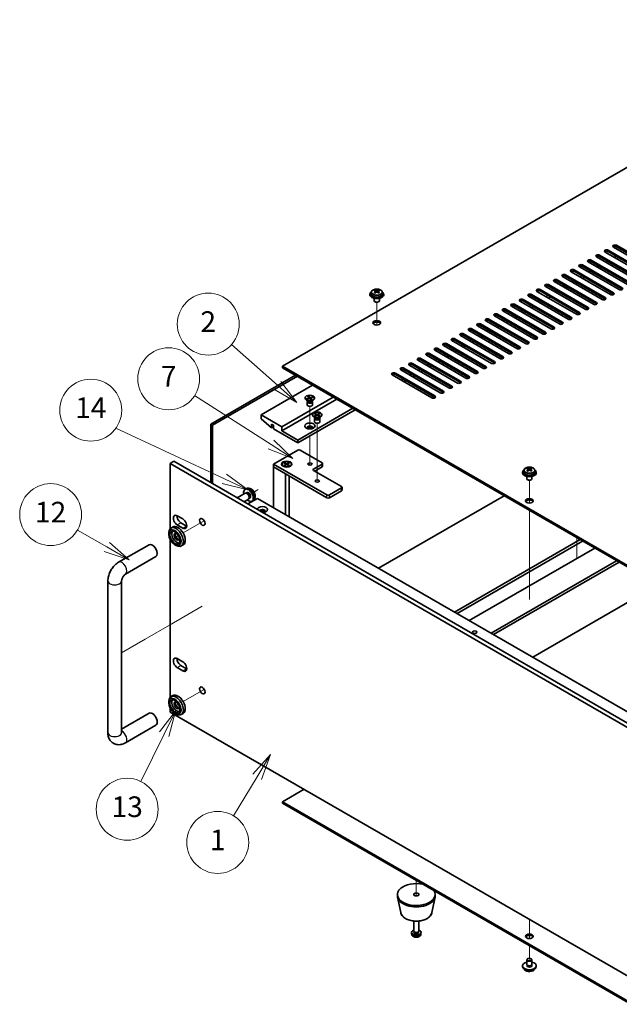
# Model space of a CAD drawing. Units: millimetres. Extents: x 87 to 11877, y 48 to 1874.
# Drawn here: x 1448 to 1797, y 414 to 986 of the extents above; entities that cross this region are included whole.
import ezdxf

# ---------------------------------------------------------------- set-up
doc = ezdxf.new("R2010")
doc.units = ezdxf.units.MM
doc.header["$LTSCALE"] = 6
doc.layers.add('Symbol (TK)', color=100, linetype='Continuous', lineweight=18, true_color=0x00ff3f)
for name, color, linetype, lineweight in [('Tweak Trail (ISO)', 7, 'Continuous', 18), ('Visible (ISO)', 7, 'Continuous', 35), ('Visible Narrow (ISO)', 7, 'Continuous', 25)]:
    doc.layers.add(name, color=color, linetype=linetype, lineweight=lineweight)
doc.styles.add('Note Text (TK2)', font='txt')

# ---------------------------------------------------------------- blocks, each defined once
blk = doc.blocks.new('バルーン1')
at = {"layer": 'Symbol (TK)', "color": 100, "true_color": 0x00ff40}
for p, q in [((251.662, 121.301), (248.82, 122.932)), ((251.662, 121.301), (253.83, 120.057)), ((253.83, 120.057), (251.911, 121.735)), ((251.413, 120.867), (253.83, 120.057))]:
    blk.add_line(p, q, dxfattribs=at)
at = {"layer": 'Symbol (TK)'}
blk.add_circle((246.219, 124.425), 3, dxfattribs=at)
at = {"layer": 'Symbol (TK)', "color": 7, "insert": (246.219, 124.407), "char_height": 2, "attachment_point": 5, "line_spacing_factor": 0.25, "style": 'Note Text (TK2)'}
blk.add_mtext('12', dxfattribs=at)
blk = doc.blocks.new('バルーン2')
at = {"layer": 'Symbol (TK)', "color": 100, "true_color": 0x00ff40}
for p, q in [((267.751, 137.48), (263.289, 141.425)), ((267.751, 137.48), (269.624, 135.824)), ((269.624, 135.824), (268.082, 137.855)), ((267.42, 137.106), (269.624, 135.824))]:
    blk.add_line(p, q, dxfattribs=at)
at = {"layer": 'Symbol (TK)'}
blk.add_circle((261.046, 143.409), 3, dxfattribs=at)
at = {"layer": 'Symbol (TK)', "color": 7, "insert": (261.046, 143.391), "char_height": 2, "attachment_point": 5, "line_spacing_factor": 0.25, "style": 'Note Text (TK2)'}
blk.add_mtext('2', dxfattribs=at)
blk = doc.blocks.new('バルーン3')
at = {"layer": 'Symbol (TK)', "color": 100, "true_color": 0x00ff40}
for p, q in [((267.272, 131.574), (259.864, 136.33)), ((269.376, 130.224), (267.542, 131.995)), ((267.002, 131.154), (269.376, 130.224)), ((267.272, 131.574), (269.376, 130.224))]:
    blk.add_line(p, q, dxfattribs=at)
at = {"layer": 'Symbol (TK)'}
blk.add_circle((257.347, 137.945), 3, dxfattribs=at)
at = {"layer": 'Symbol (TK)', "color": 7, "insert": (257.347, 137.928), "char_height": 2, "attachment_point": 5, "line_spacing_factor": 0.25, "style": 'Note Text (TK2)'}
blk.add_mtext('7', dxfattribs=at)
blk = doc.blocks.new('バルーン4')
at = {"layer": 'Symbol (TK)', "color": 100, "true_color": 0x00ff40}
for p, q in [((269.264, 100.735), (267.549, 98.849)), ((267.978, 98.592), (269.264, 100.735)), ((268.407, 98.334), (269.264, 100.735)), ((267.978, 98.592), (265.704, 94.801))]:
    blk.add_line(p, q, dxfattribs=at)
at = {"layer": 'Symbol (TK)'}
blk.add_circle((264.163, 92.232), 3, dxfattribs=at)
at = {"layer": 'Symbol (TK)', "color": 7, "insert": (264.163, 92.214), "char_height": 2, "attachment_point": 5, "line_spacing_factor": 0.25, "style": 'Note Text (TK2)'}
blk.add_mtext('1', dxfattribs=at)
blk = doc.blocks.new('バルーン5')
at = {"layer": 'Symbol (TK)', "color": 100, "true_color": 0x00ff40}
for p, q in [((259.952, 107.14), (258.397, 105.119)), ((258.846, 104.898), (259.952, 107.14)), ((259.294, 104.677), (259.952, 107.14)), ((258.846, 104.898), (256.585, 100.314))]:
    blk.add_line(p, q, dxfattribs=at)
at = {"layer": 'Symbol (TK)'}
blk.add_circle((255.263, 97.633), 3, dxfattribs=at)
at = {"layer": 'Symbol (TK)', "color": 7, "insert": (255.263, 97.616), "char_height": 2, "attachment_point": 5, "line_spacing_factor": 0.25, "style": 'Note Text (TK2)'}
blk.add_mtext('13', dxfattribs=at)
blk = doc.blocks.new('A$C2B406340')
at = {"layer": 'Tweak Trail (ISO)'}
for p, q in [((-177.77, -154.15), (-177.77, -152.93)), ((-294.16, -177.46), (-294.16, -164.23)), ((-294.16, -177.46), (-294.16, -164.23)), ((-333.05, -237.9), (-333.05, -224.79)), ((-328.8, -251.74), (-328.8, -234.59)), ((-333.05, -241.94), (-333.05, -241.89)), ((-333.05, -258.27), (-333.05, -241.94)), ((-328.8, -268.07), (-328.8, -251.74)), ((-205.41, -280.95), (-205.41, -267.72)), ((-205.41, -280.95), (-205.41, -267.72)), ((-363.17, -273.16), (-365.56, -274.54)), ((-364.51, -273.93), (-365.56, -274.54)), ((-205.41, -300.2), (-205.41, -285.16)), ((-205.41, -299.86), (-205.41, -285.16)), ((-394.5, -291.25), (-396.33, -292.3)), ((-396.33, -292.3), (-406.77, -298.33)), ((-409.49, -299.9), (-410.47, -300.47)), ((-205.41, -316.19), (-205.41, -299.86)), ((-205.41, -316.53), (-205.41, -300.2)), ((-177.77, -301.12), (-177.77, -313.57)), ((-205.41, -336.6), (-205.41, -316.19)), ((-205.41, -336.95), (-205.41, -316.53)), ((-395.63, -340.89), (-414.71, -351.9)), ((-414.71, -351.9), (-428.85, -360.07)), ((-428.85, -360.07), (-442.54, -367.97)), ((-396.33, -390.28), (-406.77, -396.31)), ((-394.5, -389.23), (-396.33, -390.28)), ((-409.49, -397.88), (-410.47, -398.45)), ((-271.18, -500.31), (-271.18, -509.34)), ((-271.18, -500.31), (-271.18, -509.34)), ((-205.41, -522.97), (-205.41, -529.36)), ((-205.41, -522.97), (-205.41, -529.7)), ((-205.41, -529.36), (-205.41, -534.06)), ((-205.41, -529.7), (-205.41, -534.06)), ((-205.41, -538.28), (-205.41, -546.24)), ((-205.41, -538.28), (-205.41, -546.24))]:
    blk.add_line(p, q, dxfattribs=at)
at = {"layer": 'Visible (ISO)'}
for p, q in [((0, 0), (-348.96, -201.47)), ((-154.68, -131.15), (-131.7, -144.42)), ((-164.58, -136.87), (-141.6, -150.13)), ((-138.42, -148.3), (-161.4, -135.03)), ((-159.63, -134.01), (-136.65, -147.28)), ((-136.65, -148.09), (-159.63, -134.82)), ((-133.47, -145.44), (-156.45, -132.17)), ((-131.7, -145.23), (-154.68, -131.97)), ((-174.48, -142.58), (-151.5, -155.85)), ((-148.32, -154.01), (-171.3, -140.74)), ((-169.53, -139.72), (-146.55, -152.99)), ((-146.55, -153.81), (-169.53, -140.54)), ((-143.37, -151.15), (-166.35, -137.89)), ((-141.6, -150.95), (-164.58, -137.68)), ((-159.98, -140.34), (-161.04, -140.95)), ((-158.57, -141.15), (-159.63, -141.76)), ((-155.03, -137.48), (-156.09, -138.09)), ((-153.62, -138.29), (-154.68, -138.91)), ((-184.38, -148.3), (-161.4, -161.56)), ((-158.22, -159.73), (-181.2, -146.46)), ((-179.43, -145.44), (-156.45, -158.71)), ((-156.45, -159.52), (-179.43, -146.25)), ((-153.27, -156.87), (-176.25, -143.6)), ((-151.5, -156.67), (-174.48, -143.4)), ((-169.88, -146.05), (-170.94, -146.66)), ((-168.47, -146.87), (-169.53, -147.48)), ((-164.93, -143.19), (-165.99, -143.81)), ((-163.52, -144.01), (-164.58, -144.62)), ((-194.28, -154.01), (-171.3, -167.28)), ((-168.11, -165.44), (-191.1, -152.17)), ((-189.33, -151.15), (-166.35, -164.42)), ((-166.35, -165.24), (-189.33, -151.97)), ((-163.16, -162.58), (-186.15, -149.32)), ((-161.4, -162.38), (-184.38, -149.11)), ((-179.78, -151.77), (-180.84, -152.38)), ((-178.37, -152.58), (-179.43, -153.2)), ((-174.83, -148.91), (-175.89, -149.52)), ((-173.42, -149.73), (-174.48, -150.34)), ((-298.16, -159.42), (-298.16, -159.83)), ((-297.31, -158.47), (-297.31, -159.42)), ((-295.21, -158.95), (-295.2, -158.95)), ((-295.2, -157.64), (-295.2, -157.14)), ((-294.99, -157.86), (-294.68, -158.04)), ((-294.99, -158.65), (-294.99, -157.9)), ((-293.63, -158.04), (-293.32, -157.86)), ((-293.33, -158.65), (-293.33, -157.9)), ((-293.11, -157.64), (-293.11, -157.14)), ((-293.11, -158.95), (-293.1, -158.95)), ((-291.01, -158.47), (-291.01, -159.42)), ((-290.16, -159.42), (-290.16, -159.83)), ((-204.18, -159.73), (-181.2, -173)), ((-178.01, -171.16), (-201, -157.89)), ((-199.23, -156.87), (-176.25, -170.14)), ((-176.25, -170.95), (-199.23, -157.69)), ((-173.06, -168.3), (-196.05, -155.03)), ((-171.3, -168.1), (-194.28, -154.83)), ((-189.68, -157.48), (-190.74, -158.09)), ((-188.27, -158.3), (-189.33, -158.91)), ((-184.73, -154.62), (-185.79, -155.24)), ((-183.32, -155.44), (-184.38, -156.05)), ((-295.66, -161.97), (-295.66, -163.3)), ((-295.04, -164.01), (-295.22, -163.91)), ((-293.27, -164.01), (-293.1, -163.91)), ((-292.66, -161.97), (-292.66, -163.3)), ((-214.08, -165.44), (-191.1, -178.71)), ((-187.91, -176.87), (-210.89, -163.61)), ((-209.13, -162.58), (-186.15, -175.85)), ((-186.15, -176.67), (-209.13, -163.4)), ((-182.96, -174.02), (-205.94, -160.75)), ((-181.2, -173.81), (-204.18, -160.54)), ((-199.58, -163.2), (-200.64, -163.81)), ((-198.17, -164.01), (-199.23, -164.63)), ((-194.63, -160.34), (-195.69, -160.95)), ((-193.22, -161.16), (-194.28, -161.77)), ((-223.98, -171.16), (-201, -184.43)), ((-197.81, -182.59), (-220.79, -169.32)), ((-219.03, -168.3), (-196.05, -181.57)), ((-196.05, -182.38), (-219.03, -169.12)), ((-192.86, -179.73), (-215.84, -166.46)), ((-191.1, -179.53), (-214.08, -166.26)), ((-209.48, -168.91), (-210.54, -169.53)), ((-208.07, -169.73), (-209.13, -170.34)), ((-204.53, -166.05), (-205.59, -166.67)), ((-203.12, -166.87), (-204.18, -167.48)), ((-233.88, -176.87), (-210.89, -190.14)), ((-207.71, -188.3), (-230.69, -175.04)), ((-228.93, -174.02), (-205.94, -187.28)), ((-205.94, -188.1), (-228.93, -174.83)), ((-202.76, -185.45), (-225.74, -172.18)), ((-201, -185.24), (-223.98, -171.97)), ((-219.38, -174.63), (-220.44, -175.24)), ((-217.97, -175.44), (-219.03, -176.06)), ((-214.43, -171.77), (-215.49, -172.38)), ((-213.02, -172.59), (-214.08, -173.2)), ((-243.78, -182.59), (-220.79, -195.86)), ((-217.61, -194.02), (-240.59, -180.75)), ((-238.83, -179.73), (-215.84, -193)), ((-215.84, -193.82), (-238.83, -180.55)), ((-212.66, -191.16), (-235.64, -177.89)), ((-210.89, -190.96), (-233.88, -177.69)), ((-229.28, -180.34), (-230.34, -180.96)), ((-227.87, -181.16), (-228.93, -181.77)), ((-224.33, -177.49), (-225.39, -178.1)), ((-222.92, -178.3), (-223.98, -178.91)), ((-253.67, -188.3), (-230.69, -201.57)), ((-227.51, -199.74), (-250.49, -186.47)), ((-248.72, -185.45), (-225.74, -198.71)), ((-225.74, -199.53), (-248.72, -186.26)), ((-222.56, -196.88), (-245.54, -183.61)), ((-220.79, -196.67), (-243.78, -183.41)), ((-239.18, -186.06), (-240.24, -186.67)), ((-237.76, -186.88), (-238.83, -187.49)), ((-234.23, -183.2), (-235.29, -183.81)), ((-232.81, -184.02), (-233.88, -184.63)), ((-263.57, -194.02), (-240.59, -207.29)), ((-237.41, -205.45), (-260.39, -192.18)), ((-258.62, -191.16), (-235.64, -204.43)), ((-235.64, -205.25), (-258.62, -191.98)), ((-232.46, -202.59), (-255.44, -189.33)), ((-230.69, -202.39), (-253.67, -189.12)), ((-249.08, -191.77), (-250.14, -192.39)), ((-247.66, -192.59), (-248.72, -193.2)), ((-244.13, -188.92), (-245.19, -189.53)), ((-242.71, -189.73), (-243.78, -190.35)), ((-273.47, -199.74), (-250.49, -213)), ((-247.31, -211.17), (-270.29, -197.9)), ((-268.52, -196.88), (-245.54, -210.15)), ((-245.54, -210.96), (-268.52, -197.69)), ((-242.36, -208.31), (-265.34, -195.04)), ((-240.59, -208.1), (-263.57, -194.84)), ((-258.98, -197.49), (-260.04, -198.1)), ((-257.56, -198.31), (-258.62, -198.92)), ((-254.03, -194.63), (-255.09, -195.24)), ((-252.61, -195.45), (-253.67, -196.06)), ((-348.96, -201.47), (-70, -362.52)), ((-348.96, -202.29), (-348.96, -201.47)), ((-70, -363.34), (-348.96, -202.29)), ((-283.37, -205.45), (-260.39, -218.72)), ((-257.21, -216.88), (-280.19, -203.61)), ((-278.42, -202.59), (-255.44, -215.86)), ((-255.44, -216.68), (-278.42, -203.41)), ((-252.26, -214.02), (-275.24, -200.76)), ((-250.49, -213.82), (-273.47, -200.55)), ((-268.88, -203.21), (-269.94, -203.82)), ((-267.46, -204.02), (-268.52, -204.63)), ((-263.93, -200.35), (-264.99, -200.96)), ((-262.51, -201.16), (-263.57, -201.78)), ((-390.71, -235.13), (-341.39, -206.66)), ((-340.33, -207.27), (-389.65, -235.74)), ((-262.16, -219.74), (-285.14, -206.47)), ((-260.39, -219.54), (-283.37, -206.27)), ((-278.78, -208.92), (-279.84, -209.53)), ((-277.36, -209.74), (-278.42, -210.35)), ((-273.83, -206.06), (-274.89, -206.68)), ((-272.41, -206.88), (-273.47, -207.49)), ((-331.46, -212.39), (-361.33, -229.64)), ((-319.44, -219.33), (-349.31, -236.58)), ((-317.31, -220.56), (-349.31, -239.03)), ((-335.8, -219.84), (-335.8, -219.96)), ((-335.06, -220.28), (-333.41, -219.78)), ((-335.06, -220.28), (-334.49, -220.2)), ((-334.81, -220.55), (-335.06, -220.28)), ((-334.1, -221.6), (-334.99, -221.09)), ((-333.16, -220.05), (-334.81, -220.55)), ((-334.55, -222.01), (-334.55, -223.92)), ((-334.49, -220.2), (-334.31, -220.4)), ((-334.49, -220.2), (-334.21, -220.37)), ((-334.31, -221.48), (-334.45, -221.7)), ((-334.3, -221.49), (-334.3, -221.6)), ((-334.27, -218.82), (-333.8, -218.68)), ((-333.41, -219.78), (-334.27, -218.82)), ((-333.5, -219.1), (-333.91, -219.23)), ((-333.8, -218.68), (-333.5, -219.1)), ((-333.8, -218.68), (-332.94, -219.63)), ((-333.5, -219.1), (-333.17, -220.05)), ((-333.41, -219.78), (-333.41, -220.12)), ((-332.29, -221), (-333.16, -220.05)), ((-332.94, -219.63), (-331.28, -219.13)), ((-332.94, -219.63), (-332.94, -220.3)), ((-332.75, -220.5), (-332.69, -220.42)), ((-331.03, -219.41), (-332.69, -219.91)), ((-332.69, -219.91), (-331.82, -220.86)), ((-332.69, -220.57), (-332.69, -219.91)), ((-332.53, -220.75), (-332.12, -220.62)), ((-331.82, -220.86), (-332.29, -221)), ((-332.13, -219.74), (-331.86, -219.4)), ((-332.12, -220.62), (-331.82, -220.86)), ((-332, -221.6), (-331.1, -221.09)), ((-331.86, -219.4), (-331.28, -219.13)), ((-331.67, -219.6), (-331.86, -219.4)), ((-331.8, -221.49), (-331.8, -221.6)), ((-331.79, -221.48), (-331.64, -221.7)), ((-331.55, -222.01), (-331.55, -223.92)), ((-331.28, -219.13), (-331.03, -219.41)), ((-330.3, -219.84), (-330.3, -219.96)), ((-308.12, -225.86), (-340.12, -244.34)), ((-306.71, -226.68), (-340.12, -245.97)), ((-330.5, -228.88), (-330.12, -228.66)), ((-329.18, -229.64), (-330.5, -228.88)), ((-330.12, -228.66), (-328.8, -229.42)), ((-330.12, -228.66), (-329.67, -229.02)), ((-328.8, -229.42), (-327.48, -228.66)), ((-327.11, -228.88), (-328.43, -229.64)), ((-327.94, -229.02), (-327.48, -228.66)), ((-327.48, -228.66), (-327.11, -228.88)), ((-349.31, -236.58), (-361.33, -229.64)), ((-361.33, -229.64), (-361.33, -232.09)), ((-361.33, -232.09), (-355.39, -237.15)), ((-331.55, -229.64), (-331.55, -229.76)), ((-329.85, -231.4), (-330.75, -230.88)), ((-330.5, -230.4), (-329.18, -229.64)), ((-330.5, -230.4), (-330.04, -230.23)), ((-330.12, -230.62), (-330.5, -230.4)), ((-330.3, -231.8), (-330.3, -233.72)), ((-330.07, -231.28), (-330.21, -231.5)), ((-328.8, -229.86), (-330.12, -230.62)), ((-330.05, -231.29), (-330.05, -231.4)), ((-330.04, -230.23), (-329.75, -230.4)), ((-329.67, -229.02), (-329.96, -229.19)), ((-329.67, -229.02), (-329.37, -229.53)), ((-329.18, -229.64), (-329.18, -230.08)), ((-329.18, -229.86), (-329.09, -230.02)), ((-328.8, -229.86), (-328.8, -229.42)), ((-327.48, -230.62), (-328.8, -229.86)), ((-328.52, -230.02), (-328.43, -229.86)), ((-328.43, -229.64), (-328.43, -230.08)), ((-328.43, -229.64), (-327.11, -230.4)), ((-328.24, -229.53), (-327.94, -229.02)), ((-327.65, -229.19), (-327.94, -229.02)), ((-327.86, -230.4), (-327.57, -230.23)), ((-327.76, -231.4), (-326.86, -230.88)), ((-327.57, -230.23), (-327.11, -230.4)), ((-327.55, -231.29), (-327.55, -231.4)), ((-327.54, -231.28), (-327.4, -231.5)), ((-327.11, -230.4), (-327.48, -230.62)), ((-327.3, -231.8), (-327.3, -233.72)), ((-326.05, -229.64), (-326.05, -229.76)), ((-390.71, -269.02), (-390.71, -235.13)), ((-390.71, -235.13), (-389.65, -235.74)), ((-389.65, -235.74), (-389.65, -269.63)), ((-355.39, -237.15), (-355.39, -235.11)), ((-355.39, -235.11), (-354.26, -235.76)), ((-354.26, -236.5), (-355.39, -237.15)), ((-354.26, -235.76), (-354.26, -237.8)), ((-354.26, -237.8), (-340.12, -245.97)), ((-349.31, -239.03), (-349.31, -236.58)), ((-340.12, -244.34), (-349.31, -239.03)), ((-340.12, -245.97), (-340.12, -244.34)), ((-354.26, -258.3), (-340.12, -250.13)), ((-338.7, -250.13), (-325.98, -257.48)), ((-414.22, -257.89), (-412.1, -256.67)), ((-412.1, -256.67), (-70.85, -453.69)), ((-348.25, -257.54), (-347.87, -257.32)), ((-347.87, -257.32), (-346.55, -258.08)), ((-347.87, -257.32), (-347.42, -257.68)), ((-346.55, -258.08), (-345.23, -257.32)), ((-345.69, -257.68), (-345.23, -257.32)), ((-345.23, -257.32), (-344.86, -257.54)), ((-72.97, -454.91), (-414.22, -257.89)), ((-414.22, -257.89), (-414.22, -295.78)), ((-354.26, -259.93), (-354.26, -258.3)), ((-323.15, -276.26), (-354.26, -258.3)), ((-354.26, -259.93), (-347.19, -264.01)), ((-354.26, -259.93), (-354.26, -283.53)), ((-354.26, -259.93), (-323.15, -277.89)), ((-349.3, -258.3), (-349.3, -258.42)), ((-348.06, -259.8), (-348.5, -259.54)), ((-346.93, -258.3), (-348.25, -257.54)), ((-348.25, -259.06), (-346.93, -258.3)), ((-348.25, -259.06), (-347.79, -258.89)), ((-347.87, -259.28), (-348.25, -259.06)), ((-346.55, -258.52), (-347.87, -259.28)), ((-347.79, -258.89), (-347.5, -259.06)), ((-347.42, -257.68), (-347.71, -257.85)), ((-347.42, -257.68), (-347.12, -258.19)), ((-346.93, -258.3), (-346.93, -258.73)), ((-346.93, -258.52), (-346.84, -258.68)), ((-346.55, -258.52), (-346.55, -258.08)), ((-345.23, -259.28), (-346.55, -258.52)), ((-346.27, -258.68), (-346.18, -258.52)), ((-344.86, -257.54), (-346.18, -258.3)), ((-346.18, -258.3), (-346.18, -258.73)), ((-346.18, -258.3), (-344.86, -259.06)), ((-345.99, -258.19), (-345.69, -257.68)), ((-345.39, -257.85), (-345.69, -257.68)), ((-345.61, -259.06), (-345.31, -258.89)), ((-345.31, -258.89), (-344.86, -259.06)), ((-344.86, -259.06), (-345.23, -259.28)), ((-345.05, -259.8), (-344.61, -259.54)), ((-343.8, -258.3), (-343.8, -258.42)), ((-325.98, -258.3), (-330.93, -261.16)), ((-330.93, -261.97), (-314.66, -271.36)), ((-330.22, -262.38), (-325.98, -259.93)), ((-325.68, -259.52), (-325.68, -257.89)), ((-209.41, -262.91), (-209.41, -263.32)), ((-208.56, -261.96), (-208.56, -262.91)), ((-206.47, -262.44), (-206.46, -262.44)), ((-206.46, -261.13), (-206.46, -260.63)), ((-206.25, -261.35), (-205.94, -261.53)), ((-206.24, -262.14), (-206.24, -261.4)), ((-204.89, -261.53), (-204.58, -261.35)), ((-204.58, -262.14), (-204.58, -261.4)), ((-204.37, -261.13), (-204.37, -260.63)), ((-204.37, -262.44), (-204.36, -262.44)), ((-202.26, -261.96), (-202.26, -262.91)), ((-201.41, -262.91), (-201.41, -263.32)), ((-347.19, -287.61), (-347.19, -264.01)), ((-345.05, -265.25), (-345.05, -288.84)), ((-206.91, -265.46), (-206.91, -266.79)), ((-206.3, -267.5), (-206.48, -267.4)), ((-204.53, -267.5), (-204.35, -267.4)), ((-203.91, -265.46), (-203.91, -266.79)), ((-369.84, -272.5), (-370.63, -272.86)), ((-314.66, -272.18), (-321.73, -276.26)), ((-321.73, -277.89), (-314.66, -273.81)), ((-314.37, -273.4), (-314.37, -271.77)), ((-370.75, -275.22), (-375.35, -277.88)), ((-368.75, -278.69), (-371.35, -280.19)), ((-369.96, -275.15), (-370.33, -275.13)), ((-369.65, -274.84), (-370.17, -275.14)), ((-369.11, -281.49), (-363.45, -278.22)), ((-368.29, -278.04), (-368.46, -278.37)), ((-367.86, -277.93), (-368.39, -278.23)), ((-365.94, -279.26), (-366.64, -279.77)), ((-363.45, -278.22), (-102.53, -428.86)), ((-293.13, -318.82), (-220.12, -276.67)), ((-410.16, -288.37), (-406.98, -290.2)), ((-412.77, -294.87), (-413.83, -295.48)), ((-406.98, -295.51), (-410.16, -293.67)), ((-408.04, -292.45), (-404.85, -294.29)), ((-415.07, -299.04), (-415.07, -298.23)), ((-414.22, -302.19), (-414.22, -393.76)), ((-248.9, -344.36), (-175.89, -302.21)), ((-247.49, -345.17), (-174.48, -303.02)), ((-444.3, -315.38), (-426.62, -305.17)), ((-411.54, -305.17), (-410.83, -305.57)), ((-406.77, -305.26), (-407.83, -305.87)), ((-167.41, -307.1), (-240.42, -349.26)), ((-440.3, -322.31), (-422.62, -312.1)), ((-227.69, -356.6), (-154.68, -314.45)), ((-226.27, -357.42), (-153.27, -315.27)), ((-450.54, -414.37), (-450.54, -326.19)), ((-442.54, -414.37), (-442.54, -326.19)), ((-130.46, -328.44), (-203.47, -370.59)), ((-410.16, -371.32), (-406.98, -373.16)), ((-406.98, -378.47), (-410.16, -376.63)), ((-408.04, -375.4), (-404.85, -377.24)), ((-412.77, -392.85), (-413.83, -393.46)), ((-415.07, -397.02), (-415.07, -396.2)), ((-414.22, -400.16), (-414.22, -402.41)), ((-426.62, -403.15), (-442.54, -412.34)), ((-414.22, -402.41), (-146.48, -556.99)), ((-411.54, -403.15), (-410.83, -403.55)), ((-406.77, -403.24), (-407.83, -403.85)), ((-422.62, -410.08), (-440.3, -420.29)), ((-336.41, -447.34), (-348.96, -454.58)), ((-348.96, -454.58), (-146.48, -571.48)), ((-348.96, -455.4), (-348.96, -454.58)), ((-146.48, -572.3), (-348.96, -455.4)), ((-282.18, -509.29), (-282.18, -508.47)), ((-260.18, -509.29), (-260.18, -508.47)), ((-280.25, -519.03), (-282.1, -510.04)), ((-262.1, -519.03), (-260.25, -510.04)), ((-272.68, -529.7), (-272.68, -523.9)), ((-269.68, -529.7), (-269.68, -523.9)), ((-273.88, -531.42), (-273.97, -530.62)), ((-272.44, -530.23), (-272.58, -530.01)), ((-272.52, -530.52), (-272.52, -530.09)), ((-269.92, -530.23), (-269.77, -530.01)), ((-269.83, -530.52), (-269.83, -530.09)), ((-268.47, -531.42), (-268.38, -530.62)), ((-206.91, -549.09), (-206.91, -546.44)), ((-206.3, -545.73), (-206.48, -545.83)), ((-204.53, -545.73), (-204.35, -545.83)), ((-203.91, -549.09), (-203.91, -546.44)), ((-209.41, -550.32), (-209.41, -549.91)), ((-206.79, -550.13), (-206.79, -549.44)), ((-204.04, -550.13), (-204.04, -549.44)), ((-201.41, -550.32), (-201.41, -549.91))]:
    blk.add_line(p, q, dxfattribs=at)
for centre, major_axis, start_param, end_param in [((-155.56, -131.66), (-1.25, 0), 3.926991, 7.068583), ((-165.46, -137.38), (-1.25, 0), 3.926991, 7.068583), ((-160.51, -134.52), (-1.25, 0), 3.926991, 7.068583), ((-160.51, -135.33), (-1.25, 0), 3.926991, 5.681921), ((-155.56, -132.48), (-1.25, 0), 3.926991, 5.681921), ((-175.36, -143.09), (-1.25, 0), 3.926991, 7.068583), ((-170.41, -140.23), (-1.25, 0), 3.926991, 7.068583), ((-170.41, -141.05), (-1.25, 0), 3.926991, 5.681921), ((-165.46, -138.19), (-1.25, 0), 3.926991, 5.681921), ((-185.26, -148.81), (-1.25, 0), 3.926991, 7.068583), ((-180.31, -145.95), (-1.25, 0), 3.926991, 7.068583), ((-180.31, -146.77), (-1.25, 0), 3.926991, 5.681921), ((-175.36, -143.91), (-1.25, 0), 3.926991, 5.681921), ((-195.16, -154.52), (-1.25, 0), 3.926991, 7.068583), ((-190.21, -151.66), (-1.25, 0), 3.926991, 7.068583), ((-190.21, -152.48), (-1.25, 0), 3.926991, 5.681921), ((-185.26, -149.62), (-1.25, 0), 3.926991, 5.681921), ((-294.16, -159.42), (-4, 0), 5.561933, 10.14603), ((-294.16, -159.83), (-4, 0), 0, 3.141593), ((-294.16, -159.42), (3.15, 0), 3.141593, 6.283185), ((-295.46, -163.77), (3.97, 6.87), 0.738767, 0.832029), ((-294.42, -164.68), (-4.07, 7.05), 5.634546, 5.727011), ((-294.42, -164.37), (4.07, 7.05), 0.922157, 1.014622), ((-295.46, -165.28), (-3.97, 6.87), 5.451156, 5.544418), ((-293.89, -164.37), (4.07, -7.05), 2.492954, 2.585419), ((-293.89, -164.68), (-4.07, -7.05), 4.06375, 4.156215), ((-295.73, -158.65), (-0.74, 0), 2.356194, 2.443987), ((-295.73, -158.65), (0.74, 0), 5.764286, 6.283185), ((-294.16, -157.74), (-0.74, 0), 0.785398, 2.356194), ((-294.42, -164.37), (4.07, 7.05), 0.556174, 0.648639), ((-294.42, -164.68), (-4.07, 7.05), 5.268563, 5.361028), ((-292.59, -158.65), (-0.74, 0), 0, 0.518899), ((-292.59, -158.65), (-0.74, 0), 0.697605, 0.785398), ((-292.85, -163.77), (3.97, -6.87), 2.309563, 2.402826), ((-293.89, -164.68), (-4.07, -7.05), 3.697767, 3.790232), ((-293.89, -164.37), (4.07, -7.05), 2.12697, 2.219435), ((-292.85, -165.28), (-3.97, -6.87), 3.88036, 3.973622), ((-205.06, -160.24), (-1.25, 0), 3.926991, 7.068583), ((-200.11, -157.38), (-1.25, 0), 3.926991, 7.068583), ((-200.11, -158.2), (-1.25, 0), 3.926991, 5.681921), ((-195.16, -155.34), (-1.25, 0), 3.926991, 5.681921), ((-157.33, -159.22), (1.25, 0), 3.926991, 7.068583), ((-157.33, -160.03), (-1.25, 0), 3.742857, 3.926991), ((-152.38, -156.36), (1.25, 0), 3.926991, 7.068583), ((-294.16, -163.3), (-1.5, 0), 0, 3.141593), ((-294.16, -163.5), (-1.25, 0), 0.785398, 2.356194), ((-214.96, -165.95), (-1.25, 0), 3.926991, 7.068583), ((-210.01, -163.1), (-1.25, 0), 3.926991, 7.068583), ((-210.01, -163.91), (-1.25, 0), 3.926991, 5.681921), ((-205.06, -161.05), (-1.25, 0), 3.926991, 5.681921), ((-167.23, -164.93), (1.25, 0), 3.926991, 7.068583), ((-167.23, -165.75), (-1.25, 0), 3.742857, 3.926991), ((-162.28, -162.07), (1.25, 0), 3.926991, 7.068583), ((-162.28, -162.89), (-1.25, 0), 3.742857, 3.926991), ((-224.86, -171.67), (-1.25, 0), 3.926991, 7.068583), ((-219.91, -168.81), (-1.25, 0), 3.926991, 7.068583), ((-219.91, -169.63), (-1.25, 0), 3.926991, 5.681921), ((-214.96, -166.77), (-1.25, 0), 3.926991, 5.681921), ((-177.13, -170.65), (1.25, 0), 3.926991, 7.068583), ((-177.13, -171.46), (-1.25, 0), 3.742857, 3.926991), ((-172.18, -167.79), (1.25, 0), 3.926991, 7.068583), ((-172.18, -168.61), (-1.25, 0), 3.742857, 3.926991), ((-294.16, -176.98), (2.25, 0), 0.319687, 2.821905), ((-234.76, -177.38), (-1.25, 0), 3.926991, 7.068583), ((-229.81, -174.53), (-1.25, 0), 3.926991, 7.068583), ((-229.81, -175.34), (-1.25, 0), 3.926991, 5.681921), ((-224.86, -172.48), (-1.25, 0), 3.926991, 5.681921), ((-187.03, -176.36), (1.25, 0), 3.926991, 7.068583), ((-187.03, -177.18), (-1.25, 0), 3.742857, 3.926991), ((-182.08, -173.51), (1.25, 0), 3.926991, 7.068583), ((-182.08, -174.32), (-1.25, 0), 3.742857, 3.926991), ((-244.66, -183.1), (-1.25, 0), 3.926991, 7.068583), ((-239.71, -180.24), (-1.25, 0), 3.926991, 7.068583), ((-239.71, -181.06), (-1.25, 0), 3.926991, 5.681921), ((-234.76, -178.2), (-1.25, 0), 3.926991, 5.681921), ((-196.93, -182.08), (1.25, 0), 3.926991, 7.068583), ((-196.93, -182.9), (-1.25, 0), 3.742857, 3.926991), ((-191.98, -179.22), (1.25, 0), 3.926991, 7.068583), ((-191.98, -180.04), (-1.25, 0), 3.742857, 3.926991), ((-254.56, -188.81), (-1.25, 0), 3.926991, 7.068583), ((-249.61, -185.96), (-1.25, 0), 3.926991, 7.068583), ((-249.61, -186.77), (-1.25, 0), 3.926991, 5.681921), ((-244.66, -183.92), (-1.25, 0), 3.926991, 5.681921), ((-206.83, -187.79), (1.25, 0), 3.926991, 7.068583), ((-206.83, -188.61), (-1.25, 0), 3.742857, 3.926991), ((-201.88, -184.94), (1.25, 0), 3.926991, 7.068583), ((-201.88, -185.75), (-1.25, 0), 3.742857, 3.926991), ((-264.46, -194.53), (-1.25, 0), 3.926991, 7.068583), ((-259.51, -191.67), (-1.25, 0), 3.926991, 7.068583), ((-259.51, -192.49), (-1.25, 0), 3.926991, 5.681921), ((-254.56, -189.63), (-1.25, 0), 3.926991, 5.681921), ((-216.73, -193.51), (1.25, 0), 3.926991, 7.068583), ((-216.73, -194.33), (-1.25, 0), 3.742857, 3.926991), ((-211.78, -190.65), (1.25, 0), 3.926991, 7.068583), ((-211.78, -191.47), (-1.25, 0), 3.742857, 3.926991), ((-274.36, -200.25), (-1.25, 0), 3.926991, 7.068583), ((-269.41, -197.39), (-1.25, 0), 3.926991, 7.068583), ((-269.41, -198.2), (-1.25, 0), 3.926991, 5.681921), ((-264.46, -195.35), (-1.25, 0), 3.926991, 5.681921), ((-226.63, -199.23), (1.25, 0), 3.926991, 7.068583), ((-226.63, -200.04), (-1.25, 0), 3.742857, 3.926991), ((-221.68, -196.37), (1.25, 0), 3.926991, 7.068583), ((-221.68, -197.18), (-1.25, 0), 3.742857, 3.926991), ((-284.26, -205.96), (-1.25, 0), 3.926991, 7.068583), ((-279.31, -203.1), (-1.25, 0), 3.926991, 7.068583), ((-279.31, -203.92), (-1.25, 0), 3.926991, 5.681921), ((-274.36, -201.06), (-1.25, 0), 3.926991, 5.681921), ((-236.53, -204.94), (1.25, 0), 3.926991, 7.068583), ((-236.53, -205.76), (-1.25, 0), 3.742857, 3.926991), ((-231.58, -202.08), (1.25, 0), 3.926991, 7.068583), ((-231.58, -202.9), (-1.25, 0), 3.742857, 3.926991), ((-284.26, -206.78), (-1.25, 0), 3.926991, 5.681921), ((-246.43, -210.66), (1.25, 0), 3.926991, 7.068583), ((-246.43, -211.47), (-1.25, 0), 3.742857, 3.926991), ((-241.48, -207.8), (1.25, 0), 3.926991, 7.068583), ((-241.48, -208.61), (-1.25, 0), 3.742857, 3.926991), ((-256.33, -216.37), (1.25, 0), 3.926991, 7.068583), ((-256.33, -217.19), (-1.25, 0), 3.742857, 3.926991), ((-251.38, -213.51), (1.25, 0), 3.926991, 7.068583), ((-251.38, -214.33), (-1.25, 0), 3.742857, 3.926991), ((-333.05, -219.96), (2.75, 0), 3.141593, 6.283185), ((-333.05, -222.01), (1.5, 0), 2.780226, 6.644552), ((-333.05, -221.6), (1.25, 0), 3.141593, 6.283185), ((-261.28, -219.23), (1.25, 0), 3.926991, 7.068583), ((-261.28, -220.05), (-1.25, 0), 3.742857, 3.926991), ((-333.05, -223.92), (1.5, 0), 3.141593, 6.283185), ((-328.8, -229.76), (2.75, 0), 3.141593, 6.283185), ((-328.8, -231.8), (1.5, 0), 2.780226, 6.644552), ((-328.8, -233.72), (1.5, 0), 3.141593, 6.283185), ((-328.8, -231.4), (1.25, 0), 3.141593, 6.283185), ((-333.05, -237.19), (1.75, 0), 5.811297, 9.896666), ((-333.05, -237.8), (1.75, 0), 0.307887, 2.833706), ((-339.41, -250.54), (1, 0), 0.785398, 2.356194), ((-326.68, -257.89), (1, 0), 5.497787, 7.068583), ((-346.55, -258.42), (2.75, 0), 3.141593, 6.283185), ((-330.22, -261.56), (-1, 0), 5.497787, 7.068583), ((-326.68, -259.52), (1, 0), 5.497787, 6.283185), ((-205.41, -262.91), (-4, 0), 5.561933, 10.14603), ((-205.41, -262.91), (3.15, 0), 3.141593, 6.283185), ((-206.72, -267.26), (3.97, 6.87), 0.738767, 0.832029), ((-205.68, -268.17), (-4.07, 7.05), 5.634546, 5.727011), ((-205.68, -267.86), (4.07, 7.05), 0.922157, 1.014622), ((-206.72, -268.77), (-3.97, 6.87), 5.451156, 5.544418), ((-205.15, -267.86), (4.07, -7.05), 2.492954, 2.585419), ((-205.15, -268.17), (-4.07, -7.05), 4.06375, 4.156215), ((-206.98, -262.14), (-0.74, 0), 2.356194, 2.443987), ((-206.98, -262.14), (0.74, 0), 5.764286, 6.283185), ((-205.41, -261.23), (-0.74, 0), 0.785398, 2.356194), ((-205.68, -267.86), (4.07, 7.05), 0.556174, 0.648639), ((-205.68, -268.17), (-4.07, 7.05), 5.268563, 5.361028), ((-203.84, -262.14), (-0.74, 0), 0, 0.518899), ((-203.84, -262.14), (-0.74, 0), 0.697605, 0.785398), ((-204.11, -267.26), (3.97, -6.87), 2.309563, 2.402826), ((-205.15, -268.17), (-4.07, -7.05), 3.697767, 3.790232), ((-205.15, -267.86), (4.07, -7.05), 2.12697, 2.219435), ((-204.11, -268.77), (-3.97, -6.87), 3.88036, 3.973622), ((-205.41, -263.32), (-4, 0), 0, 3.141593), ((-205.41, -266.79), (-1.5, 0), 0, 3.141593), ((-205.41, -266.99), (-1.25, 0), 0.785398, 2.356194), ((-368.76, -276.38), (2, -3.46), 5.235988, 10.471976), ((-368.76, -276.38), (0.89, -1.55), 0, 3.141593), ((-315.37, -271.77), (1, 0), 5.497787, 7.068583), ((-315.37, -273.4), (1, 0), 5.497787, 6.283185), ((-369.75, -276.96), (1, -1.73), 0, 3.141593), ((-369.44, -276.78), (0.89, -1.55), 0.361442, 2.780151), ((-322.44, -275.85), (-1, 0), 0.785398, 2.356194), ((-322.44, -277.49), (1, 0), 3.926991, 5.497787), ((-205.41, -280.47), (2.25, 0), 0.319687, 2.821905), ((-360.62, -284.75), (-3, 0), 1.626467, 6.227515), ((-360.62, -285.77), (1.75, 0), 5.811297, 9.082291), ((-360.62, -286.39), (1.75, 0), 0.307887, 2.356194), ((-410.16, -291.02), (-1.63, 2.81), 5.497787, 8.63938), ((-408.04, -289.8), (1.63, -2.81), 3.852754, 5.497787), ((-406.98, -292.86), (1.63, -2.81), 5.497787, 8.63938), ((-393.5, -290.67), (1.13, -1.95), 4.372552, 5.052226), ((-410.83, -300.67), (3, -5.2), 5.497787, 10.210176), ((-410.48, -300.47), (-2.05, 3.55), 0.261674, 2.879919), ((-409.77, -300.06), (-3, 5.2), 3.141593, 6.283185), ((-404.85, -291.63), (1.62, -2.81), 5.497787, 5.572024), ((-410.48, -300.47), (-1.1, 1.91), 5.355363, 10.352601), ((-409.77, -300.06), (-1.1, 1.91), 0.32722, 2.814372), ((-424.62, -308.64), (-2, 3.46), 3.141593, 6.283185), ((-410.16, -373.98), (-1.63, 2.81), 5.497787, 8.63938), ((-408.04, -372.75), (1.63, -2.81), 3.852754, 5.497787), ((-406.98, -375.81), (1.63, -2.81), 5.497787, 8.63938), ((-404.85, -374.59), (1.63, -2.81), 5.497787, 5.572024), ((-393.5, -388.65), (1.13, -1.95), 4.372552, 5.052226), ((-410.83, -398.65), (3, -5.2), 5.497787, 10.210176), ((-409.77, -398.04), (-3, 5.2), 3.141593, 6.283185), ((-410.48, -398.45), (-2.05, 3.55), 0.261674, 2.879919), ((-410.48, -398.45), (-1.1, 1.91), 5.355363, 10.352601), ((-409.77, -398.04), (-1.1, 1.91), 0.32722, 2.814372), ((-424.62, -406.62), (2, -3.46), 0, 3.141593), ((-271.18, -508.47), (-11, 0), 4.35669, 9.780476), ((-271.18, -509.29), (-11, 0), 0, 3.141593), ((-271.18, -530.52), (-2.8, 0), 5.277742, 10.430221), ((-271.18, -529.7), (-1.5, 0), 0, 3.141593), ((-271.18, -530.52), (-1.35, 0), 0, 3.141593), ((-271.18, -529.95), (-1.35, 0), 0.36109, 2.780503), ((-205.41, -533.58), (2.25, 0), 0.319687, 2.821905), ((-205.41, -549.91), (4, 0), 1.955193, 7.469585), ((-205.41, -546.44), (1.5, 0), 2.356194, 7.068583), ((-205.41, -549.09), (-1.5, 0), 0, 3.141593), ((-205.41, -550.32), (4, 0), 3.141593, 6.283185), ((-205.41, -549.91), (1.42, 0), 2.875905, 6.548873), ((-205.41, -550.32), (-1.43, 0), 6.017498, 6.032459), ((-205.41, -550.32), (1.43, 0), 0.250726, 0.265687)]:
    blk.add_ellipse(centre, major_axis=major_axis, ratio=0.57735, start_param=start_param, end_param=end_param, dxfattribs=at)
for centre, major_axis in [((-294.16, -176.16), (-2.25, 0)), ((-333.05, -219.84), (-2.75, 0)), ((-328.8, -229.64), (-2.75, 0)), ((-333.05, -236.17), (-3, 0)), ((-346.55, -258.3), (3, 0)), ((-346.55, -258.3), (-2.75, 0)), ((-333.05, -258.3), (1.23, 0)), ((-328.8, -268.1), (1.23, 0)), ((-205.41, -279.65), (-2.25, 0)), ((-395.63, -291.9), (1.13, -1.95)), ((-411.54, -301.08), (-2.5, 4.33)), ((-411.54, -301.08), (-2.05, 3.55)), ((-237.23, -355.99), (-1.23, 0)), ((-395.63, -389.88), (1.13, -1.95)), ((-411.54, -399.06), (-2.5, 4.33)), ((-411.54, -399.06), (-2.05, 3.55)), ((-271.18, -508.47), (-1.5, 0)), ((-205.41, -532.76), (-2.25, 0)), ((-205.41, -546.24), (1.25, 0))]:
    blk.add_ellipse(centre, major_axis=major_axis, ratio=0.57735, dxfattribs=at)
for points, knots in [([(-297.31, -158.47), (-297.31, -158.27), (-297.26, -158.08), (-297.06, -157.71), (-296.91, -157.53), (-296.53, -157.21), (-296.29, -157.06), (-295.74, -156.83), (-295.44, -156.73), (-294.79, -156.61), (-294.46, -156.58), (-293.79, -156.59), (-293.45, -156.62), (-292.81, -156.75), (-292.51, -156.85), (-291.98, -157.09), (-291.74, -157.24), (-291.35, -157.58), (-291.21, -157.77), (-291.04, -158.13), (-291.01, -158.3), (-291.01, -158.47)], [5.497787, 5.497787, 5.497787, 5.497787, 5.790945, 5.790945, 6.099961, 6.099961, 6.42572, 6.42572, 6.753586, 6.753586, 7.080135, 7.080135, 7.406122, 7.406122, 7.732752, 7.732752, 8.060675, 8.060675, 8.385825, 8.385825, 8.63938, 8.63938, 8.63938, 8.63938]), ([(-295.2, -158.24), (-295.14, -158.19), (-295.08, -158.14), (-295, -158.02), (-294.99, -157.96), (-294.99, -157.85), (-295, -157.8), (-295.08, -157.7), (-295.14, -157.66), (-295.2, -157.64)], [0.3383635, 0.3383635, 0.3383635, 0.3383635, 0.366348, 0.366348, 0.3943326, 0.3943326, 0.4223171, 0.4223171, 0.4503017, 0.4503017, 0.4503017, 0.4503017]), ([(-294.68, -157.33), (-294.61, -157.36), (-294.53, -157.39), (-294.35, -157.42), (-294.25, -157.43), (-294.06, -157.43), (-293.96, -157.42), (-293.78, -157.39), (-293.7, -157.36), (-293.63, -157.33)], [0.2251642, 0.2251642, 0.2251642, 0.2251642, 0.2531488, 0.2531488, 0.2811333, 0.2811333, 0.3091178, 0.3091178, 0.3371024, 0.3371024, 0.3371024, 0.3371024]), ([(-293.63, -158.54), (-293.7, -158.49), (-293.78, -158.45), (-293.96, -158.4), (-294.06, -158.38), (-294.25, -158.38), (-294.35, -158.4), (-294.53, -158.45), (-294.61, -158.49), (-294.68, -158.54)], [0, 0, 0, 0, 0.0279845, 0.0279845, 0.0559691, 0.0559691, 0.0839536, 0.0839536, 0.1119382, 0.1119382, 0.1119382, 0.1119382]), ([(-293.11, -157.64), (-293.18, -157.66), (-293.23, -157.7), (-293.31, -157.8), (-293.33, -157.85), (-293.33, -157.96), (-293.31, -158.02), (-293.23, -158.14), (-293.18, -158.19), (-293.11, -158.24)], [0.1131993, 0.1131993, 0.1131993, 0.1131993, 0.1411838, 0.1411838, 0.1691684, 0.1691684, 0.1971529, 0.1971529, 0.2251374, 0.2251374, 0.2251374, 0.2251374]), ([(-208.56, -261.96), (-208.56, -261.76), (-208.51, -261.57), (-208.32, -261.2), (-208.17, -261.02), (-207.79, -260.7), (-207.55, -260.55), (-207, -260.32), (-206.69, -260.23), (-206.05, -260.1), (-205.71, -260.08), (-205.04, -260.08), (-204.71, -260.11), (-204.07, -260.24), (-203.77, -260.34), (-203.23, -260.58), (-203, -260.73), (-202.61, -261.07), (-202.47, -261.26), (-202.3, -261.62), (-202.26, -261.79), (-202.26, -261.96)], [5.497787, 5.497787, 5.497787, 5.497787, 5.790945, 5.790945, 6.099961, 6.099961, 6.42572, 6.42572, 6.753586, 6.753586, 7.080135, 7.080135, 7.406122, 7.406122, 7.732752, 7.732752, 8.060675, 8.060675, 8.385825, 8.385825, 8.63938, 8.63938, 8.63938, 8.63938]), ([(-206.46, -261.73), (-206.4, -261.68), (-206.34, -261.63), (-206.26, -261.51), (-206.24, -261.45), (-206.24, -261.34), (-206.26, -261.29), (-206.34, -261.19), (-206.4, -261.15), (-206.46, -261.13)], [0.3383635, 0.3383635, 0.3383635, 0.3383635, 0.366348, 0.366348, 0.3943326, 0.3943326, 0.4223171, 0.4223171, 0.4503017, 0.4503017, 0.4503017, 0.4503017]), ([(-205.94, -260.83), (-205.87, -260.85), (-205.79, -260.88), (-205.61, -260.91), (-205.51, -260.92), (-205.32, -260.92), (-205.22, -260.91), (-205.04, -260.88), (-204.96, -260.85), (-204.89, -260.83)], [0.2251642, 0.2251642, 0.2251642, 0.2251642, 0.2531488, 0.2531488, 0.2811333, 0.2811333, 0.3091178, 0.3091178, 0.3371024, 0.3371024, 0.3371024, 0.3371024]), ([(-204.89, -262.03), (-204.96, -261.99), (-205.04, -261.94), (-205.22, -261.89), (-205.32, -261.87), (-205.51, -261.87), (-205.61, -261.89), (-205.79, -261.94), (-205.87, -261.99), (-205.94, -262.03)], [0, 0, 0, 0, 0.0279845, 0.0279845, 0.0559691, 0.0559691, 0.0839536, 0.0839536, 0.1119382, 0.1119382, 0.1119382, 0.1119382]), ([(-204.37, -261.13), (-204.43, -261.15), (-204.49, -261.19), (-204.57, -261.29), (-204.58, -261.34), (-204.58, -261.45), (-204.57, -261.51), (-204.49, -261.63), (-204.43, -261.68), (-204.37, -261.73)], [0.1131993, 0.1131993, 0.1131993, 0.1131993, 0.1411838, 0.1411838, 0.1691684, 0.1691684, 0.1971529, 0.1971529, 0.2251374, 0.2251374, 0.2251374, 0.2251374]), ([(-365.94, -279.26), (-365.71, -279.09), (-365.52, -278.89), (-365.2, -278.43), (-365.08, -278.17), (-364.9, -277.57), (-364.87, -277.24), (-364.87, -276.51), (-364.94, -276.11), (-365.17, -275.31), (-365.34, -274.92), (-365.77, -274.19), (-366.02, -273.85), (-366.59, -273.23), (-366.92, -272.96), (-367.64, -272.54), (-368.04, -272.38), (-368.81, -272.28), (-369.17, -272.29), (-369.63, -272.42), (-369.73, -272.46), (-369.84, -272.5)], [2.418098, 2.418098, 2.418098, 2.418098, 2.623058, 2.623058, 2.855648, 2.855648, 3.153005, 3.153005, 3.528265, 3.528265, 3.92269, 3.92269, 4.312526, 4.312526, 4.706794, 4.706794, 5.0811, 5.0811, 5.352762, 5.352762, 5.435884, 5.435884, 5.435884, 5.435884]), ([(-450.54, -326.19), (-450.54, -325.31), (-450.42, -324.46), (-450.01, -322.78), (-449.72, -321.96), (-449, -320.38), (-448.56, -319.62), (-447.56, -318.2), (-446.99, -317.54), (-445.74, -316.35), (-445.05, -315.82), (-444.3, -315.38)], [3.141593, 3.141593, 3.141593, 3.141593, 3.455752, 3.455752, 3.769911, 3.769911, 4.08407, 4.08407, 4.39823, 4.39823, 4.712389, 4.712389, 4.712389, 4.712389]), ([(-442.54, -326.19), (-442.54, -326.11), (-442.53, -325.99), (-442.49, -325.72), (-442.46, -325.55), (-442.35, -325.17), (-442.28, -324.95), (-442.09, -324.5), (-441.97, -324.26), (-441.71, -323.79), (-441.56, -323.57), (-441.25, -323.16), (-441.09, -322.97), (-440.79, -322.67), (-440.65, -322.55), (-440.44, -322.39), (-440.36, -322.34), (-440.3, -322.31)], [3.141593, 3.141593, 3.141593, 3.141593, 3.315436, 3.315436, 3.502073, 3.502073, 3.704869, 3.704869, 3.920725, 3.920725, 4.141785, 4.141785, 4.357975, 4.357975, 4.560284, 4.560284, 4.712389, 4.712389, 4.712389, 4.712389]), ([(-440.3, -420.29), (-441.05, -420.72), (-441.89, -421.07), (-443.67, -421.43), (-444.61, -421.46), (-446.27, -421.1), (-446.99, -420.8), (-448.21, -419.99), (-448.72, -419.5), (-449.57, -418.36), (-449.9, -417.71), (-450.4, -416.23), (-450.52, -415.41), (-450.54, -414.52), (-450.54, -414.45), (-450.54, -414.37)], [1.570796, 1.570796, 1.570796, 1.570796, 1.884956, 1.884956, 2.174396, 2.174396, 2.392436, 2.392436, 2.59724, 2.59724, 2.825546, 2.825546, 3.114397, 3.114397, 3.141593, 3.141593, 3.141593, 3.141593]), ([(-442.53, -414.53), (-442.53, -414.53), (-442.53, -414.5), (-442.54, -414.42), (-442.54, -414.4), (-442.54, -414.37)], [2.92894, 2.92894, 2.92894, 2.92894, 3.0888927, 3.0888927, 3.1415927, 3.1415927, 3.1415927, 3.1415927]), ([(-280.25, -519.03), (-280.13, -519.6), (-279.88, -520.14), (-279.14, -521.2), (-278.61, -521.69), (-277.32, -522.58), (-276.53, -522.97), (-274.81, -523.56), (-273.87, -523.77), (-271.94, -523.99), (-270.96, -524.01), (-269.02, -523.86), (-268.08, -523.68), (-266.31, -523.16), (-265.48, -522.81), (-264.04, -521.94), (-263.43, -521.42), (-262.53, -520.28), (-262.23, -519.67), (-262.1, -519.03)], [5.615913, 5.615913, 5.615913, 5.615913, 5.886964, 5.886964, 6.195474, 6.195474, 6.531726, 6.531726, 6.869612, 6.869612, 7.204726, 7.204726, 7.539559, 7.539559, 7.876839, 7.876839, 8.214706, 8.214706, 8.521254, 8.521254, 8.521254, 8.521254]), ([(-273.88, -531.42), (-273.86, -531.62), (-273.81, -531.81), (-273.64, -532.17), (-273.52, -532.33), (-273.23, -532.65), (-273.04, -532.79), (-272.61, -533.04), (-272.34, -533.14), (-271.79, -533.28), (-271.49, -533.31), (-270.91, -533.32), (-270.61, -533.29), (-270.04, -533.15), (-269.76, -533.05), (-269.25, -532.75), (-269.01, -532.56), (-268.68, -532.12), (-268.57, -531.9), (-268.49, -531.58), (-268.48, -531.5), (-268.47, -531.42)], [0.847302, 0.847302, 0.847302, 0.847302, 1.049226, 1.049226, 1.277718, 1.277718, 1.569377, 1.569377, 1.944124, 1.944124, 2.345974, 2.345974, 2.743609, 2.743609, 3.145298, 3.145298, 3.519594, 3.519594, 3.784804, 3.784804, 3.865087, 3.865087, 3.865087, 3.865087]), ([(-208.42, -551.84), (-208.32, -552.03), (-208.17, -552.21), (-207.79, -552.53), (-207.55, -552.68), (-207, -552.91), (-206.69, -553), (-206.05, -553.13), (-205.71, -553.16), (-205.04, -553.15), (-204.71, -553.12), (-204.07, -552.99), (-203.77, -552.89), (-203.23, -552.65), (-203, -552.5), (-202.64, -552.18), (-202.5, -552.02), (-202.41, -551.84)], [0.975066, 0.975066, 0.975066, 0.975066, 1.282886, 1.282886, 1.608646, 1.608646, 1.936511, 1.936511, 2.263061, 2.263061, 2.589048, 2.589048, 2.915677, 2.915677, 3.243601, 3.243601, 3.527951, 3.527951, 3.527951, 3.527951])]:
    blk.add_open_spline(points, degree=3, knots=knots, dxfattribs=at)
at = {"layer": 'Visible Narrow (ISO)'}
for p, q in [((-154.68, -131.97), (-154.68, -131.15)), ((-164.58, -137.68), (-164.58, -136.87)), ((-159.63, -134.82), (-159.63, -134.01)), ((-174.48, -143.4), (-174.48, -142.58)), ((-169.53, -140.54), (-169.53, -139.72)), ((-184.38, -149.11), (-184.38, -148.3)), ((-179.43, -146.25), (-179.43, -145.44)), ((-194.28, -154.83), (-194.28, -154.01)), ((-189.33, -151.97), (-189.33, -151.15)), ((-295.2, -158.95), (-295.2, -158.24)), ((-294.68, -158.04), (-294.68, -157.33)), ((-293.63, -157.33), (-293.63, -158.04)), ((-293.11, -158.24), (-293.11, -158.95)), ((-204.18, -160.54), (-204.18, -159.73)), ((-199.23, -157.69), (-199.23, -156.87)), ((-156.45, -159.52), (-156.45, -158.71)), ((-214.08, -166.26), (-214.08, -165.44)), ((-209.13, -163.4), (-209.13, -162.58)), ((-166.35, -165.24), (-166.35, -164.42)), ((-161.4, -162.38), (-161.4, -161.56)), ((-223.98, -171.97), (-223.98, -171.16)), ((-219.03, -169.12), (-219.03, -168.3)), ((-176.25, -170.95), (-176.25, -170.14)), ((-171.3, -168.1), (-171.3, -167.28)), ((-233.88, -177.69), (-233.88, -176.87)), ((-228.93, -174.83), (-228.93, -174.02)), ((-186.15, -176.67), (-186.15, -175.85)), ((-181.2, -173.81), (-181.2, -173)), ((-243.78, -183.41), (-243.78, -182.59)), ((-238.83, -180.55), (-238.83, -179.73)), ((-196.05, -182.38), (-196.05, -181.57)), ((-191.1, -179.53), (-191.1, -178.71)), ((-253.67, -189.12), (-253.67, -188.3)), ((-248.72, -186.26), (-248.72, -185.45)), ((-205.94, -188.1), (-205.94, -187.28)), ((-201, -185.24), (-201, -184.43)), ((-263.57, -194.84), (-263.57, -194.02)), ((-258.62, -191.98), (-258.62, -191.16)), ((-215.84, -193.82), (-215.84, -193)), ((-210.89, -190.96), (-210.89, -190.14)), ((-273.47, -200.55), (-273.47, -199.74)), ((-268.52, -197.69), (-268.52, -196.88)), ((-225.74, -199.53), (-225.74, -198.71)), ((-220.79, -196.67), (-220.79, -195.86)), ((-283.37, -206.27), (-283.37, -205.45)), ((-278.42, -203.41), (-278.42, -202.59)), ((-235.64, -205.25), (-235.64, -204.43)), ((-230.69, -202.39), (-230.69, -201.57)), ((-245.54, -210.96), (-245.54, -210.15)), ((-240.59, -208.1), (-240.59, -207.29)), ((-255.44, -216.68), (-255.44, -215.86)), ((-250.49, -213.82), (-250.49, -213)), ((-260.39, -219.54), (-260.39, -218.72)), ((-330.93, -261.97), (-330.93, -261.16)), ((-325.98, -259.93), (-325.98, -258.3)), ((-206.46, -262.44), (-206.46, -261.73)), ((-205.94, -261.53), (-205.94, -260.83)), ((-204.89, -260.83), (-204.89, -261.53)), ((-204.37, -261.73), (-204.37, -262.44)), ((-314.66, -273.81), (-314.66, -272.18)), ((-323.15, -277.89), (-323.15, -276.26)), ((-321.73, -277.89), (-321.73, -276.26)), ((-410.16, -293.67), (-408.04, -292.45)), ((-406.98, -295.51), (-404.85, -294.29)), ((-410.16, -376.63), (-408.04, -375.4)), ((-406.98, -378.47), (-404.85, -377.24))]:
    blk.add_line(p, q, dxfattribs=at)
for centre, major_axis, start_param, end_param in [((-294.16, -158.47), (3.15, 0), 3.141593, 6.283185), ((-333.05, -221.46), (-1.25, 0), 0.040126, 3.101467), ((-333.05, -221), (-1.48, 0), 0.785398, 2.356194), ((-328.8, -231.26), (-1.25, 0), 0.040126, 3.101467), ((-328.8, -230.8), (-1.48, 0), 0.785398, 2.356194), ((-205.41, -261.96), (3.15, 0), 3.141593, 6.283185), ((-368.01, -275.95), (-1.95, 3.38), 3.203496, 6.221282), ((-442.3, -318.84), (-2, 3.46), 3.141593, 6.283185), ((-446.54, -326.19), (-4, 0), 0, 3.141593), ((-446.54, -414.37), (-4, 0), 0, 3.141593), ((-442.3, -416.82), (2, -3.46), 0, 2.442086), ((-271.18, -518.41), (9.14, 0), 3.259718, 6.16506), ((-271.18, -531.33), (2.71, 0), 3.203496, 6.221282), ((-205.41, -551.27), (-3.15, 0), 0.327993, 2.8136)]:
    blk.add_ellipse(centre, major_axis=major_axis, ratio=0.57735, start_param=start_param, end_param=end_param, dxfattribs=at)
for centre in [(-294.16, -158.36), (-205.41, -261.85)]:
    blk.add_ellipse(centre, major_axis=(-3.06, 0), ratio=0.57735, dxfattribs=at)
blk = doc.blocks.new('バルーン14')
at = {"layer": 'Symbol (TK)', "color": 100, "true_color": 0x00ff40}
for p, q in [((6.49, 26.75), (-40.81, 48.84)), ((6.49, 26.75), (16.69, 21.99)), ((16.69, 21.99), (7.45, 28.79)), ((5.54, 24.71), (16.69, 21.99))]:
    blk.add_line(p, q, dxfattribs=at)
at = {"layer": 'Symbol (TK)'}
blk.add_circle((-51.81, 56.65), 13.5, dxfattribs=at)
at = {"layer": 'Symbol (TK)', "color": 7, "insert": (-51.81, 56.57), "char_height": 9, "attachment_point": 5, "line_spacing_factor": 0.25, "style": 'Note Text (TK2)'}
blk.add_mtext('14', dxfattribs=at)

msp = doc.modelspace()

# ---------------------------------------------------------------- block references
msp.add_blockref('A$C2B406340', (1949.9859, 985.9463))
at = {"xscale": 1.333333333333333, "yscale": 1.333333333333333, "zscale": 1.333333333333333}
msp.add_blockref('バルーン14', (1558.5822, 683.4424), dxfattribs=at)
at = {"layer": 'Symbol (TK)', "xscale": 6, "yscale": 6, "zscale": 6}
for name, p in [('バルーン2', (-8.469, -51.4584)), ('バルーン3', (-9.2806, -50.4433)), ('バルーン1', (-11.1476, -48.2793)), ('バルーン5', (-20.8932, -58.7687)), ('バルーン4', (-21.6429, -45.657))]:
    msp.add_blockref(name, p, dxfattribs=at)

doc.saveas('drawing.dxf')
